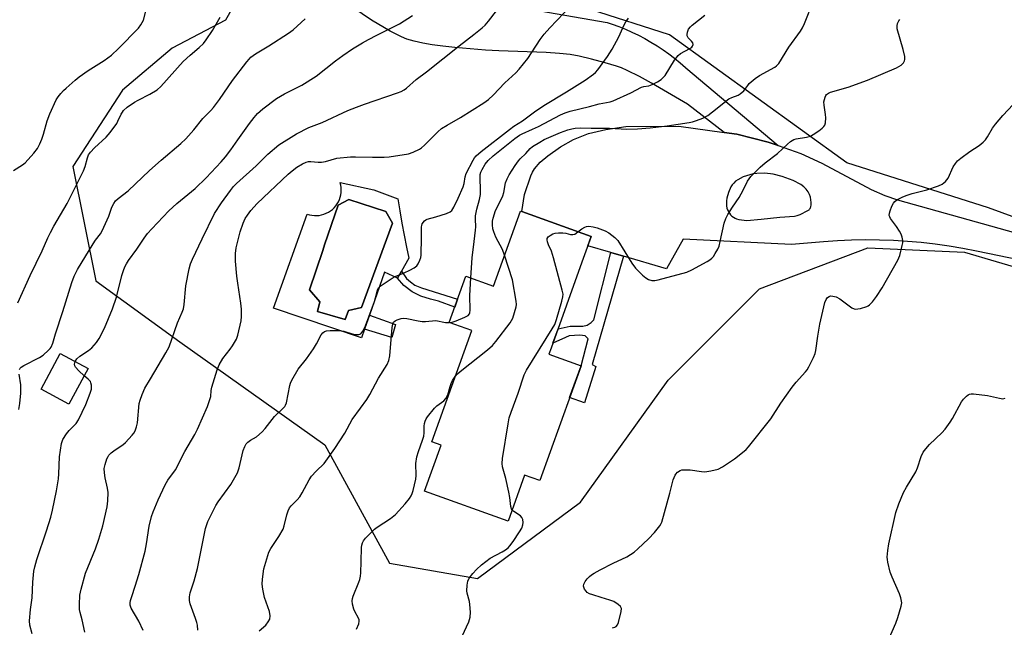
# Model space of a CAD drawing. Units: inches. Extents: x 1213771 to 1219771, y 569455 to 573455.
# Drawn here: x 1217640 to 1217976, y 571705 to 571913 of the extents above; entities that cross this region are included whole.
import ezdxf

# ---------------------------------------------------------------- set-up
doc = ezdxf.new("R2010")
doc.units = ezdxf.units.IN
doc.header["$MEASUREMENT"] = 0
for name, color, linetype in [('BLDG-Footprint', 5, 'Continuous'), ('CULTRL-Pad', 6, 'Continuous'), ('CULTRL-Swimming Pool in Ground', 4, 'Continuous'), ('NTRL-Trees', 3, 'Continuous'), ('TRANS-Driveway', 251, 'Continuous'), ('TRANS-Non Street Sidewalk', 7, 'Continuous'), ('TRANS-Road', 130, 'Continuous'), ('Undefined', 1, 'Continuous')]:
    doc.layers.add(name, color=color, linetype=linetype)

msp = doc.modelspace()

# ---------------------------------------------------------------- linework, layer by layer
at = {"layer": 'BLDG-Footprint'}
for points, elevation in [([(1217831.98, 571829.91), (1217821.47, 571800.65), (1217820.72, 571798.57), (1217831.67, 571794.62), (1217817.57, 571755.4), (1217812.41, 571757.26), (1217806.77, 571741.55), (1217778.28, 571751.79), (1217783.92, 571767.5), (1217780.73, 571768.65), (1217794.37, 571806.59), (1217786.72, 571809.35), (1217792.41, 571825.19), (1217801.81, 571821.81), (1217811.01, 571847.39), (1217811.5, 571847.21), (1217835.15, 571838.71)], 628), ([(1217663.46, 571793.68), (1217656.92, 571781.53), (1217647.44, 571786.64), (1217653.99, 571798.78)], 626.82)]:
    msp.add_lwpolyline(points, close=True, dxfattribs=dict(at, elevation=elevation))
at = {"layer": 'CULTRL-Pad'}
for points in [[(1217769.16, 571851.58, 0), (1217769.8, 571847.43, 0), (1217770.5, 571843.28, 0), (1217771.28, 571839.15, 0), (1217772.13, 571835.03, 0), (1217772.96, 571831.3, 0), (1217770.41, 571826.88, 0), (1217769.01, 571824.46, 0), (1217764.65, 571826.55, 0), (1217759.44, 571811.83, 0), (1217757.75, 571807.04, 0), (1217756.71, 571804.1, 0), (1217726.79, 571814.2, 0), (1217738.23, 571846.35, 0), (1217739.03, 571846.11, 0), (1217739.85, 571845.95, 0), (1217740.68, 571845.86, 0), (1217741.51, 571845.86, 0), (1217742.34, 571845.93, 0), (1217743.16, 571846.09, 0), (1217743.96, 571846.32, 0), (1217744.74, 571846.62, 0), (1217745.48, 571847.01, 0), (1217746.19, 571847.45, 0), (1217746.84, 571847.97, 0), (1217747.45, 571848.55, 0), (1217748, 571849.18, 0), (1217748.48, 571849.86, 0), (1217748.9, 571850.58, 0), (1217749.25, 571851.34, 0), (1217749.52, 571852.13, 0), (1217749.72, 571852.94, 0), (1217749.83, 571853.77, 0), (1217749.87, 571854.6, 0), (1217749.83, 571855.44, 0), (1217749.71, 571856.26, 0), (1217749.51, 571857.07, 0), (1217749.49, 571857.14, 0), (1217761.03, 571854.59, 0)], [(1217752.3, 571813.51, 0), (1217756.79, 571814.47, 0), (1217767.3, 571843.24, 0), (1217765.04, 571847.22, 0), (1217752.4, 571851.36, 0), (1217748.78, 571849.38, 0), (1217744.18, 571835.85, 0), (1217743.52, 571833.89, 0), (1217738.99, 571820.55, 0), (1217742.56, 571816.43, 0), (1217741.71, 571813.09, 0), (1217751.15, 571810.39, 0)]]:
    msp.add_polyline3d(points, close=True, dxfattribs=at)
at = {"layer": 'CULTRL-Swimming Pool in Ground'}
msp.add_lwpolyline([(1217752.3, 571813.51), (1217751.15, 571810.39), (1217741.71, 571813.09), (1217742.56, 571816.43), (1217738.99, 571820.55), (1217743.52, 571833.89), (1217744.18, 571835.85), (1217748.78, 571849.38), (1217752.4, 571851.36), (1217765.04, 571847.22), (1217767.3, 571843.24), (1217756.79, 571814.47)], close=True, dxfattribs=at)
at = {"layer": 'NTRL-Trees'}
for points in [[(1218077.35, 571809.42), (1217970.63, 571848.55), (1217922.34, 571863.8), (1217861.87, 571907.51), (1217834.93, 571916.15), (1217761.24, 571930.89), (1217694.66, 571966.46), (1217490.86, 572088.94), (1217489.85, 572099.11), (1217489.77, 572107.92), (1217507.38, 572125.89), (1217510.28, 572128.14), (1217548.18, 572148.12)], [(1217424.15, 572008.24), (1217435.23, 572053.11), (1217439.1, 572056.21), (1217456.78, 572074.25), (1217478.67, 572070.14), (1217693.64, 571951.22), (1217717.02, 571938), (1217717.53, 571925.3), (1217710.42, 571912.59), (1217692.15, 571902.99), (1217675.23, 571888.67), (1217658.3, 571862.63), (1217666.11, 571823.57), (1217694.76, 571802.73), (1217744.24, 571767.58), (1217766.37, 571727.21), (1217796.32, 571722), (1217831.48, 571748.04), (1217861.42, 571789.71), (1217892.59, 571820.88), (1217929.46, 571834.83), (1217962.49, 571833.31), (1218005.69, 571820.6)]]:
    msp.add_lwpolyline(points, dxfattribs=at)
at = {"layer": 'TRANS-Driveway'}
msp.add_lwpolyline([(1217817.61, 571915.78), (1217840.58, 571911.75), (1217842.26, 571911.2), (1217844.55, 571910.35), (1217846.81, 571909.43), (1217849.04, 571908.44), (1217851.24, 571907.38), (1217853.39, 571906.24), (1217855.52, 571905.04), (1217857.6, 571903.76), (1217859.64, 571902.42), (1217861.63, 571901.02), (1217863.57, 571899.54), (1217865.47, 571898.01), (1217867.31, 571896.41), (1217867.41, 571896.33), (1217898.86, 571869.72), (1217895.5, 571870.89), (1217884.79, 571873.62), (1217880.54, 571874.22), (1217868.04, 571883.83), (1217855.7, 571891.01), (1217851.66, 571893.27), (1217847.42, 571895.39), (1217845.42, 571896.24), (1217843.71, 571896.85), (1217839.89, 571898), (1217835.27, 571899.22), (1217831, 571900.21), (1217827.91, 571900.78), (1217824.28, 571901.21), (1217819.79, 571901.53), (1217803.67, 571902.11), (1217799.07, 571902.35), (1217788.6, 571903.19), (1217784.57, 571903.63), (1217780.89, 571904.14), (1217777.69, 571904.71), (1217774.7, 571905.38), (1217772.28, 571906.09), (1217770.41, 571906.81), (1217766.54, 571908.77), (1217760.18, 571912.5), (1217736.84, 571928.51)], dxfattribs=at)
at = {"layer": 'TRANS-Non Street Sidewalk'}
for points in [[(1217846.14, 571832), (1217835.47, 571795.02), (1217836.7, 571794.39), (1217832.79, 571781.98), (1217827.77, 571783.78), (1217831.67, 571794.62), (1217834.12, 571803.77), (1217833.12, 571804.78), (1217831.21, 571805.07), (1217827.56, 571804.83), (1217826.38, 571804.2), (1217822.04, 571802.25), (1217823.84, 571807.24), (1217827.96, 571808.1), (1217830.33, 571808.08), (1217832.24, 571808.07), (1217833.79, 571808.42), (1217835.07, 571809.41), (1217835.99, 571810.22), (1217841.87, 571833.25)], [(1217789.57, 571817.27), (1217788.61, 571814.61), (1217783.04, 571816.61), (1217780.36, 571817.36), (1217777.03, 571818.37), (1217774.09, 571819.77), (1217771.19, 571822), (1217769.01, 571824.46), (1217770.41, 571826.88), (1217772.15, 571824.39), (1217773.45, 571823.29), (1217774.95, 571822.13), (1217777.25, 571821.17)], [(1217768.33, 571808.69), (1217767.1, 571804.25), (1217757.75, 571807.04), (1217759.44, 571811.83)]]:
    msp.add_lwpolyline(points, close=True, dxfattribs=at)
at = {"layer": 'TRANS-Road'}
msp.add_polyline3d([(1217996.42, 571827.55, 0), (1217966.58, 571833.74, 0), (1217961.9, 571834.65, 0), (1217957.2, 571835.43, 0), (1217952.48, 571836.09, 0), (1217947.74, 571836.63, 0), (1217942.99, 571837.04, 0), (1217938.23, 571837.32, 0), (1217933.47, 571837.48, 0), (1217928.7, 571837.52, 0), (1217923.93, 571837.43, 0), (1217919.17, 571837.21, 0), (1217914.42, 571836.87, 0), (1217903.42, 571835.94, 0), (1217866.52, 571837.75, 0), (1217860.86, 571827.73, 0), (1217846.14, 571832, 0), (1217841.87, 571833.25, 0), (1217834.01, 571835.53, 0), (1217835.15, 571838.71, 0), (1217811.5, 571847.21, 0), (1217812.43, 571852.99, 0), (1217814.49, 571859.47, 0), (1217815.06, 571860.66, 0), (1217815.79, 571861.82, 0), (1217817.76, 571864.08, 0), (1217820.35, 571866.26, 0), (1217824.62, 571869.27, 0), (1217829.06, 571871.82, 0), (1217834.23, 571873.82, 0), (1217840.15, 571875.27, 0), (1217846.96, 571876.22, 0), (1217865.04, 571876.4, 0), (1217880.54, 571874.22, 0), (1217884.79, 571873.62, 0), (1217895.5, 571870.89, 0), (1217898.86, 571869.72, 0), (1217906.66, 571867.02, 0), (1217913.82, 571863.75, 0), (1217930.6, 571854.74, 0), (1217935.27, 571852.7, 0), (1217939.63, 571851.21, 0), (1217984.83, 571838.63, 0)], dxfattribs=at)
msp.add_polyline3d([(1217886.39, 571844.36, 0), (1217888.27, 571844.21, 0), (1217893.09, 571844.66, 0), (1217899.5, 571845.3, 0), (1217904.44, 571845.69, 0), (1217905.39, 571845.85, 0), (1217906.4, 571846.18, 0), (1217909.06, 571847.53, 0), (1217909.28, 571847.68, 0), (1217909.49, 571847.85, 0), (1217909.66, 571848.06, 0), (1217909.81, 571848.29, 0), (1217909.94, 571848.56, 0), (1217910.04, 571848.86, 0), (1217910.17, 571849.54, 0), (1217910.2, 571850.33, 0), (1217910.11, 571851.21, 0), (1217909.92, 571852.12, 0), (1217909.64, 571852.99, 0), (1217909.42, 571853.48, 0), (1217909.16, 571853.95, 0), (1217908.5, 571854.85, 0), (1217907.65, 571855.68, 0), (1217906.61, 571856.46, 0), (1217903.98, 571857.84, 0), (1217900.23, 571859.18, 0), (1217897.26, 571859.94, 0), (1217894.38, 571860.31, 0), (1217891.68, 571860.26, 0), (1217890.41, 571860.09, 0), (1217889.2, 571859.81, 0), (1217886.96, 571859.04, 0), (1217885.14, 571858.08, 0), (1217884.38, 571857.54, 0), (1217883.75, 571856.95, 0), (1217883.22, 571856.32, 0), (1217882.8, 571855.65, 0), (1217881.93, 571853.68, 0), (1217881.41, 571851.79, 0), (1217881.28, 571850.89, 0), (1217881.25, 571850.02, 0), (1217881.3, 571849.2, 0), (1217881.45, 571848.42, 0), (1217881.64, 571847.83, 0), (1217881.92, 571847.24, 0), (1217882.27, 571846.68, 0), (1217882.68, 571846.16, 0), (1217883.15, 571845.7, 0), (1217883.65, 571845.3, 0), (1217884.19, 571844.99, 0), (1217884.73, 571844.76, 0), (1217885.53, 571844.53, 0)], close=True, dxfattribs=at)
at = {"layer": 'Undefined'}
for points, elevation in [([(1217638.01, 571861.22), (1217641.15, 571863.18), (1217642.05, 571863.9), (1217644.99, 571867.14), (1217646.2, 571868.79), (1217647.08, 571870.29), (1217647.75, 571871.91), (1217648.29, 571873.59), (1217649.55, 571878.13), (1217650.43, 571880.62), (1217652.63, 571885.39), (1217653.27, 571886.35), (1217654.17, 571887.48), (1217655.13, 571888.57), (1217655.99, 571889.38), (1217659.11, 571892.12), (1217660.47, 571893.22), (1217663.5, 571895.41), (1217668.96, 571898.75), (1217671.52, 571900.61), (1217673.88, 571902.82), (1217680.65, 571909.82), (1217681.54, 571910.94), (1217682.35, 571912.57), (1217683.79, 571917.86)], 610), ([(1217805.6, 571832.36), (1217804.84, 571834.29), (1217802.55, 571838.49), (1217801.87, 571840.3), (1217801.6, 571841.36), (1217801.45, 571842.71), (1217801.45, 571843.97), (1217801.63, 571845.02), (1217802.52, 571847.54), (1217804.13, 571850.7), (1217804.97, 571852.61), (1217805.29, 571853.72), (1217805.94, 571857.03), (1217806.48, 571858.39), (1217807.14, 571859.71), (1217809.15, 571862.91), (1217810.3, 571864.58), (1217810.86, 571865.19), (1217812.86, 571867.09), (1217814.28, 571868.72), (1217815.16, 571869.44), (1217817.62, 571870.95), (1217819.14, 571871.77), (1217822.23, 571873.21), (1217824.64, 571874.17), (1217827.17, 571875.06), (1217828.55, 571875.44), (1217829.62, 571875.63), (1217831.32, 571875.75), (1217835.12, 571875.74), (1217841.37, 571875.64), (1217847.27, 571875.31), (1217850.94, 571875.41), (1217855.27, 571875.78), (1217861, 571876.51), (1217868.56, 571877.65), (1217869.7, 571877.9), (1217871.08, 571878.34), (1217873.22, 571879.14), (1217874.89, 571880.01), (1217876.52, 571881.21), (1217882.13, 571885.67), (1217883.13, 571886.17), (1217885.24, 571887), (1217885.98, 571887.39), (1217887.23, 571888.47), (1217888.52, 571890.3), (1217889.07, 571890.95), (1217891.04, 571892.68), (1217892.5, 571893.66), (1217897.73, 571896.47), (1217898.39, 571896.97), (1217899.09, 571897.75), (1217902.61, 571903.32), (1217906.48, 571908.78), (1217907.25, 571909.97), (1217907.94, 571911.41), (1217910.97, 571919.1)], 626), ([(1217662.34, 571703.66), (1217661.46, 571707.93), (1217660.77, 571710.39), (1217660.58, 571711.4), (1217660.53, 571713.08), (1217660.69, 571716.34), (1217661.11, 571718.36), (1217662.6, 571723.77), (1217665.99, 571732.08), (1217667.21, 571735.39), (1217668.55, 571739.99), (1217670.02, 571746.42), (1217670.27, 571748.46), (1217670.33, 571751.38), (1217670.12, 571752.83), (1217669.36, 571756.3), (1217669.11, 571758.04), (1217669.03, 571759.48), (1217669.26, 571760.91), (1217669.9, 571762.87), (1217670.29, 571763.64), (1217670.62, 571764.07), (1217671.42, 571764.86), (1217672.72, 571765.94), (1217675.35, 571767.66), (1217676.25, 571768.35), (1217678.58, 571770.9), (1217679.1, 571771.59), (1217679.5, 571772.34), (1217679.98, 571773.7), (1217680.31, 571775.1), (1217680.94, 571781.74), (1217681.23, 571782.86), (1217681.9, 571784.81), (1217682.81, 571786.96), (1217684.83, 571790.17), (1217690.06, 571799.02), (1217691.15, 571801.11), (1217694, 571809.2), (1217695.64, 571812.94), (1217696.02, 571814.03), (1217696.27, 571815.45), (1217696.81, 571821.89), (1217698.01, 571827.67), (1217698.45, 571829.38), (1217699.13, 571831), (1217702.42, 571837.91), (1217706.65, 571846.51), (1217708.95, 571850.22), (1217712.02, 571854.46), (1217713.1, 571855.78), (1217714.09, 571856.76), (1217720.8, 571862.82), (1217724.85, 571866.79), (1217728.57, 571870.02), (1217734.6, 571873.8), (1217738.78, 571875.91), (1217743.37, 571877.62), (1217752.07, 571881.67), (1217755.06, 571882.9), (1217757.83, 571883.93), (1217769.04, 571887.69), (1217770.35, 571888.21), (1217771.33, 571888.73), (1217772.17, 571889.37), (1217775.47, 571892.28), (1217778.98, 571894.87), (1217790.06, 571903.83), (1217795.1, 571907.63), (1217797.89, 571909.89), (1217798.98, 571910.89), (1217800.11, 571912.16), (1217802.84, 571915.76)], 618), ([(1217682.23, 571704.27), (1217680.78, 571707.38), (1217678.2, 571711.9), (1217677.89, 571712.94), (1217677.88, 571713.7), (1217678.01, 571714.5), (1217678.36, 571715.82), (1217679.57, 571719.39), (1217680.78, 571723.3), (1217682.96, 571731.34), (1217683.42, 571733.86), (1217684.3, 571739.81), (1217685.14, 571743.13), (1217685.73, 571744.76), (1217687.44, 571748.82), (1217689.74, 571753.99), (1217690.75, 571755.59), (1217693.33, 571759.1), (1217696.44, 571765.34), (1217699.86, 571771.14), (1217700.76, 571772.93), (1217704.19, 571780.73), (1217705.08, 571783.04), (1217705.34, 571784.08), (1217705.53, 571786.15), (1217705.74, 571787.24), (1217707.54, 571793.21), (1217708.16, 571794.86), (1217709.43, 571797.06), (1217711.98, 571800.26), (1217712.81, 571801.45), (1217714.08, 571803.69), (1217714.62, 571805.02), (1217715.74, 571809.95), (1217715.84, 571811.39), (1217715.8, 571813.96), (1217715.64, 571815.96), (1217714.56, 571822.84), (1217714.27, 571825.14), (1217713.75, 571830.31), (1217713.76, 571832.86), (1217714.04, 571834.84), (1217715.41, 571840.27), (1217716.42, 571843.28), (1217717.11, 571844.8), (1217717.85, 571845.97), (1217719.01, 571847.53), (1217721.19, 571849.96), (1217731.75, 571859.98), (1217733.08, 571861.14), (1217734.7, 571862.34), (1217736.63, 571863.51), (1217737.87, 571864.11), (1217738.66, 571864.32), (1217739.53, 571864.36), (1217742.02, 571864.07), (1217743.13, 571864.07), (1217744.54, 571864.35), (1217748.37, 571865.41), (1217752.97, 571865.89), (1217754.72, 571865.92), (1217760.49, 571865.74), (1217764.52, 571865.77), (1217766.26, 571865.88), (1217772.75, 571866.87), (1217774.41, 571867.46), (1217776.53, 571868.46), (1217777.26, 571868.92), (1217778.31, 571869.84), (1217782.81, 571874.45), (1217784.1, 571875.58), (1217785.94, 571876.76), (1217790.55, 571879.38), (1217798.46, 571884.3), (1217800.04, 571885.44), (1217801.72, 571886.99), (1217805.64, 571891.1), (1217809.41, 571894.61), (1217810.61, 571895.85), (1217813.55, 571899.41), (1217817.76, 571905.96), (1217819.13, 571907.79), (1217820.99, 571909.94), (1217828.2, 571917.39)], 620), ([(1217639.48, 571816.08), (1217643.68, 571825.4), (1217647.87, 571833.85), (1217649.75, 571838.24), (1217650.61, 571840.04), (1217651.81, 571842.29), (1217656.35, 571849.95), (1217658.22, 571853.61), (1217661.89, 571861.11), (1217662.47, 571862.59), (1217663.24, 571865.54), (1217663.66, 571866.56), (1217664.33, 571867.47), (1217665.67, 571868.97), (1217669.63, 571872.61), (1217670.99, 571874.16), (1217673.27, 571877.25), (1217673.69, 571878.03), (1217674.77, 571880.44), (1217675.18, 571881.16), (1217675.61, 571881.72), (1217676.84, 571882.83), (1217679.27, 571884.57), (1217680.53, 571885.28), (1217684.6, 571887.26), (1217687.01, 571888.82), (1217688.36, 571889.88), (1217695.93, 571898.45), (1217698.27, 571900.61), (1217701.41, 571903.21), (1217702.87, 571904.63), (1217703.76, 571905.8), (1217705.88, 571909), (1217708.57, 571913.6)], 612), ([(1217640.13, 571793.3), (1217640.36, 571793.72), (1217640.69, 571794.1), (1217641.55, 571794.72), (1217646.92, 571797.47), (1217648.14, 571798.22), (1217650.03, 571799.89), (1217650.58, 571800.52), (1217650.88, 571800.99), (1217651.42, 571802.36), (1217652.36, 571805.54), (1217654.9, 571813.16), (1217657.89, 571822.97), (1217658.71, 571825.21), (1217659.86, 571827.41), (1217665.26, 571836.26), (1217666.06, 571837.46), (1217667.67, 571839.64), (1217668.28, 571840.61), (1217670.6, 571845.64), (1217671.63, 571848.76), (1217672.27, 571850), (1217672.89, 571850.88), (1217673.73, 571851.65), (1217677.18, 571854.34), (1217684.46, 571861.27), (1217688.38, 571864.76), (1217695.1, 571870.46), (1217696.78, 571872.08), (1217699.52, 571875.11), (1217702.58, 571878.93), (1217705.34, 571881.68), (1217706.23, 571882.72), (1217708.3, 571885.49), (1217712.74, 571891.95), (1217717.62, 571898.36), (1217718.39, 571899.27), (1217719, 571899.86), (1217720.58, 571901.09), (1217725.16, 571903.74), (1217731.86, 571908.07), (1217733.4, 571909.27), (1217737.52, 571912.95)], 614), ([(1217659.08, 571796.04), (1217659.69, 571796.92), (1217660.69, 571797.88), (1217663.68, 571799.84), (1217664.8, 571800.77), (1217666.35, 571802.49), (1217667.26, 571803.93), (1217669.08, 571807.48), (1217671.85, 571814.06), (1217673.17, 571818.01), (1217675, 571825.42), (1217675.53, 571827.06), (1217676.04, 571828.35), (1217676.55, 571829.34), (1217677.32, 571830.55), (1217680.09, 571834.39), (1217682.57, 571838.16), (1217683.75, 571839.68), (1217685.2, 571841.33), (1217691.03, 571847.45), (1217693.76, 571849.93), (1217699.99, 571855.14), (1217703.76, 571858.76), (1217708.86, 571864.15), (1217710.37, 571865.94), (1217712.16, 571868.31), (1217714.61, 571871.67), (1217718.51, 571877.28), (1217720.15, 571879.35), (1217721.32, 571880.68), (1217723.08, 571882.26), (1217727.76, 571885.79), (1217730.54, 571887.39), (1217736.39, 571890.38), (1217741.26, 571893.45), (1217747.84, 571898.66), (1217750.37, 571900.49), (1217753.67, 571902.71), (1217757.07, 571904.8), (1217759.15, 571905.95), (1217762.05, 571907.48), (1217769.7, 571911.33), (1217774.22, 571914.14)], 616), ([(1217700.94, 571704.3), (1217700.78, 571706.07), (1217700.62, 571706.94), (1217700.19, 571708.36), (1217698.29, 571713.38), (1217698.1, 571714.53), (1217698.08, 571715.69), (1217698.34, 571717.07), (1217699.65, 571721.14), (1217700.86, 571725.43), (1217703.58, 571739), (1217703.96, 571740.38), (1217704.36, 571741.45), (1217707.08, 571746.87), (1217707.87, 571748.1), (1217712.15, 571754.05), (1217714.42, 571758.1), (1217715.01, 571759.75), (1217716.45, 571765.72), (1217716.94, 571767.02), (1217717.47, 571767.95), (1217718.03, 571768.55), (1217718.94, 571769.22), (1217720.89, 571770.35), (1217722.89, 571772.07), (1217723.85, 571773.16), (1217727.07, 571777.27), (1217729.86, 571779.85), (1217730.59, 571780.69), (1217730.86, 571781.14), (1217731.15, 571781.94), (1217732.29, 571787.84), (1217732.52, 571788.64), (1217733, 571789.69), (1217735.2, 571793.44), (1217738.05, 571796.96), (1217740.34, 571800.33), (1217741.41, 571802.06), (1217743.05, 571805.16), (1217743.53, 571805.85), (1217744.12, 571806.31), (1217744.88, 571806.54), (1217746.03, 571806.62), (1217748.98, 571806.62), (1217749.86, 571806.56), (1217750.72, 571806.41), (1217753.59, 571805.54), (1217754.74, 571805.28), (1217755.85, 571805.23), (1217756.53, 571805.52), (1217757.23, 571806.38), (1217758.14, 571808.26), (1217761.24, 571816.48), (1217761.59, 571817.74), (1217762.07, 571820.07), (1217762.23, 571820.56), (1217762.55, 571821.14), (1217763.14, 571821.73), (1217763.82, 571822.25), (1217767.2, 571824.52), (1217768.22, 571825.03), (1217771.37, 571826.31), (1217773.21, 571827.17), (1217774.74, 571828), (1217775.59, 571828.71), (1217776.05, 571829.41), (1217776.67, 571830.69), (1217776.96, 571831.49), (1217777.13, 571832.34), (1217777.27, 571838.32), (1217777.22, 571841.96), (1217777.3, 571842.5), (1217777.51, 571842.98), (1217778.29, 571844.08), (1217778.69, 571844.43), (1217779.14, 571844.67), (1217782.14, 571845.41), (1217785.77, 571846.52), (1217787.04, 571847.1), (1217787.59, 571847.61), (1217788.23, 571848.69), (1217789.72, 571851.75), (1217791.46, 571855.71), (1217791.78, 571856.79), (1217792.1, 571859.1), (1217792.46, 571860.17), (1217794.88, 571864.78), (1217795.33, 571865.52), (1217795.92, 571866.26), (1217797.6, 571867.7), (1217807.25, 571875.22), (1217808.79, 571876.33), (1217811.72, 571878.16), (1217815.8, 571881.31), (1217818.92, 571883.42), (1217826.74, 571888.07), (1217833.02, 571892.1), (1217835.95, 571894.11), (1217836.62, 571894.7), (1217837.43, 571895.56), (1217840.68, 571900.19), (1217842.25, 571902.62), (1217844.55, 571906.8), (1217846.38, 571910.99), (1217846.9, 571911.99), (1217847.8, 571913.18)], 622), ([(1217794.04, 571824.6), (1217794.5, 571831.46), (1217795.24, 571837.01), (1217795.67, 571840.83), (1217795.73, 571842.01), (1217795.61, 571844.58), (1217795.66, 571845.75), (1217796.09, 571848.02), (1217797.08, 571851.36), (1217797.37, 571853.09), (1217797.42, 571854.51), (1217797.23, 571858.73), (1217797.28, 571859.86), (1217797.49, 571860.63), (1217797.96, 571861.63), (1217799, 571863.36), (1217799.95, 571864.68), (1217801.64, 571866.19), (1217809.12, 571872.17), (1217810.7, 571873.31), (1217811.6, 571873.78), (1217815.12, 571875.31), (1217817.11, 571876.26), (1217824.71, 571880.29), (1217826.27, 571880.94), (1217827.93, 571881.44), (1217834.51, 571883.04), (1217837.89, 571884.04), (1217841.55, 571884.72), (1217842.67, 571885.02), (1217848.63, 571887.71), (1217852.28, 571889.65), (1217853.1, 571889.89), (1217854.83, 571890.15), (1217855.93, 571890.53), (1217857.77, 571891.5), (1217859.01, 571892.3), (1217859.83, 571893.05), (1217860.36, 571893.7), (1217863.52, 571898.88), (1217864.76, 571900.46), (1217865.61, 571901.22), (1217868.75, 571902.88), (1217869.43, 571903.36), (1217869.72, 571903.69), (1217869.95, 571904.23), (1217869.84, 571904.83), (1217869.38, 571905.41), (1217868.21, 571906.51), (1217867.87, 571907.16), (1217867.83, 571907.66), (1217867.93, 571908.45), (1217868.33, 571909.43), (1217868.96, 571910.29), (1217869.53, 571910.88), (1217873.9, 571914.27)], 624), ([(1217830.6, 571840.35), (1217831.98, 571841.35), (1217832.99, 571841.95), (1217833.52, 571842.14), (1217834.34, 571842.21), (1217835.76, 571842.04), (1217837.17, 571841.67), (1217839.92, 571840.67), (1217841.19, 571840), (1217843.22, 571838.42), (1217844.17, 571837.39), (1217849, 571829.57), (1217850.23, 571827.92), (1217852.68, 571825.5), (1217853.75, 571824.57), (1217854.71, 571824.03), (1217855.77, 571823.74), (1217856.86, 571823.68), (1217858.02, 571823.89), (1217867.81, 571826.55), (1217869.42, 571827.29), (1217874.64, 571830.14), (1217875.66, 571830.74), (1217876.34, 571831.27), (1217876.88, 571831.92), (1217877.48, 571832.9), (1217878.32, 571834.42), (1217878.75, 571835.43), (1217879.16, 571836.99), (1217880.49, 571843.25), (1217881.01, 571844.9), (1217881.73, 571846.19), (1217883.3, 571848.69), (1217885.64, 571852), (1217886.95, 571854.47), (1217888.44, 571857.6), (1217889.59, 571859.17), (1217890.9, 571860.61), (1217892.77, 571862.32), (1217894.5, 571863.8), (1217898.65, 571867.09), (1217902.07, 571870.21), (1217903.17, 571871.1), (1217904.31, 571871.76), (1217905.07, 571872.05), (1217908.61, 571872.57), (1217909.92, 571872.94), (1217910.91, 571873.49), (1217912.8, 571874.81), (1217913.94, 571875.68), (1217914.52, 571876.26), (1217914.79, 571876.71), (1217915.02, 571877.48), (1217915.19, 571879.16), (1217915.07, 571880.33), (1217914.57, 571883.54), (1217914.55, 571884.69), (1217914.94, 571886.31), (1217915.16, 571886.8), (1217915.46, 571887.2), (1217916.04, 571887.66), (1217916.76, 571887.98), (1217922.84, 571889.65), (1217929.42, 571892.01), (1217939.29, 571896.29), (1217940.92, 571897.23), (1217941.66, 571898.01), (1217942.02, 571898.67), (1217942.15, 571899.1), (1217942.15, 571900.09), (1217941.59, 571902.53), (1217939.56, 571909.61), (1217939.5, 571910.64), (1217939.63, 571911.42), (1217939.8, 571911.91), (1217940.07, 571912.34), (1217940.42, 571912.72)], 628), ([(1217842.35, 571705.15), (1217843.16, 571705.41), (1217843.63, 571705.66), (1217844.16, 571706.21), (1217844.49, 571706.97), (1217845.37, 571710.67), (1217845.42, 571711.74), (1217845.1, 571712.39), (1217844.29, 571713.12), (1217842.85, 571714.09), (1217841.54, 571714.64), (1217838.51, 571715.45), (1217835.64, 571716.37), (1217834.53, 571716.8), (1217833.78, 571717.24), (1217833.37, 571717.63), (1217832.88, 571718.33), (1217832.47, 571719.32), (1217832.57, 571720.03), (1217833.11, 571720.94), (1217833.79, 571721.83), (1217834.56, 571722.66), (1217835.22, 571723.19), (1217836.17, 571723.8), (1217838.15, 571724.91), (1217842.58, 571727.2), (1217847.31, 571729.43), (1217849.75, 571730.93), (1217851.09, 571732.08), (1217854.69, 571735.58), (1217856.69, 571737.73), (1217858.53, 571739.99), (1217858.99, 571740.72), (1217859.22, 571741.25), (1217861.99, 571751.06), (1217863.1, 571755.67), (1217863.73, 571757.2), (1217864.01, 571757.65), (1217864.59, 571758.27), (1217865.53, 571758.87), (1217866.06, 571759.02), (1217866.89, 571759.12), (1217868.9, 571759.1), (1217872.76, 571758.51), (1217873.94, 571758.42), (1217875.91, 571758.69), (1217878.39, 571759.29), (1217879.91, 571760.08), (1217884, 571762.85), (1217887.29, 571765.4), (1217887.95, 571765.99), (1217888.75, 571766.87), (1217896.4, 571776.52), (1217899.84, 571781.83), (1217903.65, 571787.31), (1217905.04, 571788.98), (1217908.25, 571792.51), (1217908.79, 571793.21), (1217909.4, 571794.23), (1217911, 571797.44), (1217911.55, 571798.8), (1217911.76, 571799.86), (1217912.43, 571804.68), (1217913.15, 571808.74), (1217914.88, 571816.15), (1217915.28, 571817.22), (1217915.74, 571817.84), (1217916.32, 571818.28), (1217916.78, 571818.43), (1217917.6, 571818.4), (1217918.72, 571818.11), (1217920, 571817.39), (1217924.06, 571814.42), (1217924.81, 571814.04), (1217925.33, 571813.93), (1217926.14, 571813.99), (1217926.97, 571814.15), (1217929.17, 571814.78), (1217929.67, 571815.03), (1217930.13, 571815.37), (1217931.12, 571816.42), (1217932.47, 571818.28), (1217934.36, 571821.23), (1217939.71, 571830.66), (1217940.41, 571832.25), (1217941.27, 571835.65), (1217941.42, 571836.51), (1217941.44, 571837.35), (1217941.24, 571838.45), (1217940.87, 571839.52), (1217940.31, 571840.57), (1217939.33, 571842.09), (1217937.23, 571844.91), (1217936.96, 571845.39), (1217936.8, 571845.87), (1217936.85, 571846.64), (1217937.09, 571847.43), (1217937.73, 571849.03), (1217938.23, 571850.04), (1217938.75, 571850.68), (1217939.45, 571851.17), (1217941.25, 571852.14), (1217942.6, 571852.73), (1217944.59, 571853.37), (1217949.67, 571854.65), (1217953.61, 571855.96), (1217954.92, 571856.57), (1217956, 571857.52), (1217956.89, 571858.67), (1217958.67, 571862.46), (1217959.38, 571863.66), (1217960.07, 571864.53), (1217961.2, 571865.47), (1217964.32, 571867.75), (1217967.48, 571869.76), (1217968.85, 571870.9), (1217969.67, 571871.75), (1217970.32, 571872.68), (1217972.07, 571875.65), (1217973.11, 571877.07), (1217975.55, 571880.05), (1217979.08, 571883.73)], 630), ([(1217808.14, 571745.39), (1217807.9, 571745.78), (1217807.69, 571746.55), (1217807.37, 571749.69), (1217807.04, 571751.46), (1217805.99, 571756.15), (1217804.86, 571760.06), (1217804.72, 571761.2), (1217804.9, 571762.97), (1217806.81, 571774.82), (1217807.19, 571776.77), (1217807.8, 571778.72), (1217810.24, 571785.29), (1217812.25, 571791.55), (1217813.08, 571793.06), (1217821.85, 571807.16), (1217822.73, 571808.7), (1217823.34, 571810.36), (1217825.14, 571816.69), (1217825.48, 571818.13), (1217825.52, 571818.99), (1217825.25, 571820.44), (1217822.29, 571831.44), (1217821.61, 571833.74), (1217820.62, 571835.84), (1217820.23, 571836.85), (1217820.07, 571837.58), (1217820.11, 571838.02), (1217820.5, 571838.57), (1217821.1, 571839.05), (1217822.04, 571839.59), (1217822.82, 571839.85), (1217823.97, 571839.98), (1217825.43, 571839.98), (1217826.5, 571839.83), (1217828.1, 571839.44), (1217828.86, 571839.38), (1217829.55, 571839.56), (1217830.6, 571840.35)], 628), ([(1217788.73, 571790.9), (1217789.5, 571791.82), (1217790.39, 571792.6), (1217799.77, 571799.99), (1217801.46, 571801.48), (1217802.59, 571802.83), (1217807.45, 571809.28), (1217808.37, 571810.79), (1217809.01, 571812.72), (1217809.52, 571814.69), (1217809.64, 571815.54), (1217809.57, 571816.69), (1217808.23, 571823.92), (1217805.6, 571832.36)], 626), ([(1217786.72, 571809.35), (1217787.65, 571809.52), (1217789.02, 571809.92), (1217792.06, 571811.14), (1217793.11, 571811.7), (1217793.61, 571812.29), (1217793.73, 571812.69), (1217793.79, 571813.52), (1217793.68, 571818.56), (1217794.04, 571824.6)], 624), ([(1217721.85, 571704.11), (1217724.08, 571706.05), (1217724.97, 571707.17), (1217725.47, 571708.15), (1217725.57, 571709.26), (1217725.38, 571710.68), (1217723.62, 571715.5), (1217723.06, 571718.31), (1217722.87, 571720), (1217722.98, 571721.77), (1217723.47, 571725.28), (1217725.11, 571730.97), (1217725.82, 571732.22), (1217728.56, 571736.32), (1217730, 571738.88), (1217730.37, 571740), (1217731.26, 571743.76), (1217731.72, 571745.12), (1217732.21, 571746.13), (1217732.74, 571746.79), (1217734.81, 571748.82), (1217735.73, 571749.9), (1217736.51, 571751.17), (1217738.88, 571755.65), (1217739.68, 571756.88), (1217741.25, 571758.6), (1217744.04, 571761.28), (1217747.62, 571766.41), (1217751.09, 571771.62), (1217753.56, 571776.31), (1217756.48, 571780.07), (1217758.64, 571783.1), (1217759.63, 571784.81), (1217762.6, 571790.38), (1217765.53, 571795.08), (1217766.06, 571796.41), (1217766.38, 571798.02), (1217767.21, 571807.71), (1217767.41, 571808.83), (1217767.7, 571809.48), (1217768.23, 571809.96), (1217768.95, 571810.32), (1217770.26, 571810.74), (1217771.08, 571810.83), (1217772.2, 571810.71), (1217776.11, 571809.95), (1217777.5, 571809.74), (1217778.61, 571809.74), (1217782.09, 571810.01), (1217785.46, 571809.41), (1217786.72, 571809.35)], 624), ([(1217662.14, 571791.21), (1217660.32, 571792.89), (1217659.23, 571794.16), (1217659, 571794.62), (1217658.9, 571795.13), (1217658.95, 571795.65), (1217659.08, 571796.04)], 616), ([(1217639.88, 571779.71), (1217640.16, 571781.74), (1217640.52, 571785.25), (1217640.59, 571786.72), (1217640.49, 571788.13), (1217639.93, 571791.77)], 614), ([(1217644.38, 571703.09), (1217643.65, 571706.09), (1217643.52, 571707.5), (1217643.9, 571711.38), (1217644.44, 571715.44), (1217644.68, 571720.74), (1217645.02, 571724.48), (1217645.29, 571725.92), (1217645.98, 571728.52), (1217649.3, 571738.22), (1217650.73, 571742.9), (1217651.31, 571745.26), (1217652.7, 571751.91), (1217653.35, 571755.98), (1217653.51, 571757.72), (1217653.69, 571763.5), (1217654.43, 571768.06), (1217654.92, 571769.4), (1217656.17, 571771.39), (1217657.09, 571772.54), (1217659.37, 571774.88), (1217660.25, 571776.17), (1217662.73, 571781.42), (1217664.19, 571785.24), (1217664.6, 571786.63), (1217664.67, 571787.17), (1217664.63, 571787.97), (1217664.47, 571788.74), (1217664.28, 571789.2), (1217663.56, 571790.03), (1217662.14, 571791.21)], 616), ([(1217755.11, 571704.68), (1217755.84, 571706.57), (1217755.98, 571707.38), (1217755.92, 571707.91), (1217755.62, 571708.68), (1217754.62, 571710.46), (1217754.16, 571711.53), (1217753.71, 571713.21), (1217753.6, 571714.33), (1217753.73, 571715.14), (1217753.97, 571715.93), (1217755.91, 571720.79), (1217756.18, 571721.63), (1217756.43, 571722.75), (1217756.55, 571723.92), (1217756.7, 571727.78), (1217756.72, 571732.52), (1217756.84, 571733.37), (1217757.07, 571734.15), (1217757.42, 571734.88), (1217758.11, 571735.78), (1217761.16, 571738.84), (1217762.07, 571739.52), (1217766.61, 571742.49), (1217768.4, 571743.87), (1217771.63, 571747.44), (1217773.09, 571749.25), (1217773.74, 571750.2), (1217774.09, 571750.95), (1217774.45, 571752.06), (1217775.3, 571755.84), (1217775.4, 571757.17), (1217775.34, 571761.26), (1217775.7, 571763.48), (1217776.18, 571765.39), (1217777.63, 571769.2), (1217778.04, 571770.58), (1217778.13, 571771.69), (1217778.1, 571774.02), (1217778.23, 571774.87), (1217778.46, 571775.7), (1217778.8, 571776.48), (1217779.27, 571777.2), (1217781.62, 571780.16), (1217782.48, 571780.94), (1217784.86, 571782.65), (1217785.59, 571783.44), (1217786.17, 571784.64), (1217786.96, 571787.48), (1217787.35, 571788.59), (1217787.86, 571789.57), (1217788.73, 571790.9)], 626), ([(1217936.61, 571701.08), (1217939.05, 571706.79), (1217939.75, 571708.7), (1217940.93, 571712.53), (1217941.07, 571713.65), (1217940.78, 571715.38), (1217940.28, 571716.77), (1217937.78, 571722.48), (1217937.13, 571724.13), (1217936.29, 571727.58), (1217936.16, 571728.45), (1217936.13, 571729.3), (1217936.32, 571731.56), (1217936.64, 571733.81), (1217939.07, 571744.47), (1217940.06, 571747.44), (1217941.72, 571751.38), (1217942.7, 571753.19), (1217945.9, 571758.37), (1217946.45, 571759.71), (1217947.7, 571763.61), (1217948.43, 571765.1), (1217949.27, 571766.21), (1217950.56, 571767.69), (1217954.72, 571771.67), (1217955.87, 571772.97), (1217957.62, 571775.36), (1217958.43, 571776.59), (1217961.48, 571782.3), (1217962.17, 571783.18), (1217963.14, 571784.18), (1217963.75, 571784.69), (1217964.2, 571784.92), (1217964.73, 571785.03), (1217965.58, 571785.03), (1217970.29, 571784.47), (1217974.38, 571783.51), (1217975.53, 571783.36), (1217976.33, 571783.5)], 632), ([(1217791.14, 571702.34), (1217793.33, 571707.17), (1217793.89, 571708.82), (1217793.96, 571710.51), (1217793.78, 571713.07), (1217793.56, 571714.19), (1217792.83, 571716.96), (1217792.69, 571717.8), (1217792.76, 571719.73), (1217793.01, 571721.08), (1217793.52, 571722.09), (1217794.79, 571723.72), (1217796, 571725.02), (1217797.75, 571726.62), (1217800.69, 571728.88), (1217804.72, 571731.05), (1217805.9, 571731.8), (1217806.77, 571732.48), (1217807.35, 571733.09), (1217808.55, 571734.67), (1217810.67, 571737.89), (1217811.41, 571739.19), (1217811.83, 571740.26), (1217811.97, 571741.08), (1217811.82, 571742.12), (1217811.48, 571742.84), (1217810.96, 571743.4), (1217808.79, 571744.82), (1217808.14, 571745.39)], 628)]:
    msp.add_lwpolyline(points, dxfattribs=dict(at, elevation=elevation))

doc.saveas('drawing.dxf')
